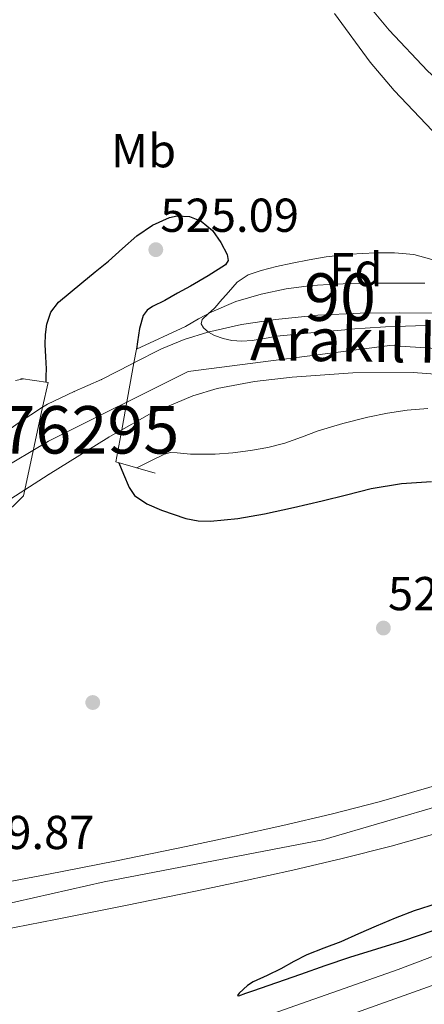
# Model space of a CAD drawing. Extents: x 566420 to 573271, y 747468 to 752164.
# Drawn here: x 567397 to 567483, y 748718 to 748925 of the extents above; entities that cross this region are included whole.
import ezdxf
from ezdxf.enums import TextEntityAlignment as Align

# ---------------------------------------------------------------- set-up
doc = ezdxf.new("R2010")
doc.units = 0
doc.header["$MEASUREMENT"] = 0
for name, pattern in [('DGN Style 1', [46.02888917000001, 0.07658717, -45.952302]), ('DGN Style 3', [107.222038, 76.58717, -30.634868]), ('DGN Style 4', [122.61605917, 61.269736, -30.634868, 0.07658717, -30.634868]), ('DGN Style 5', [53.611019, 22.976151, -30.634868])]:
    doc.linetypes.add(name, pattern=pattern)
for name, color, linetype in [('Nivel 11', 7, 'Continuous'), ('Nivel 17', 7, 'Continuous'), ('Nivel 21', 7, 'Continuous'), ('Nivel 22', 7, 'Continuous'), ('Nivel 23', 7, 'Continuous'), ('Nivel 35', 7, 'Continuous'), ('Nivel 37', 7, 'Continuous'), ('Nivel 4', 7, 'Continuous'), ('Nivel 41', 7, 'Continuous'), ('Nivel 43', 7, 'Continuous'), ('Nivel 48', 7, 'Continuous'), ('Nivel 5', 7, 'Continuous'), ('Nivel 51', 7, 'Continuous'), ('Nivel 54', 7, 'Continuous'), ('Nivel 57', 7, 'Continuous'), ('Nivel 7', 7, 'Continuous')]:
    doc.layers.add(name, color=color, linetype=linetype)
doc.styles.add('Style-arial', font='arial.shx', dxfattribs={"bigfont": 'arialbig.shx'})
doc.styles.add('Style-arialn', font='arialn.shx', dxfattribs={"bigfont": 'arialnbig.shx'})
doc.styles.add('Style-timesi', font='timesi.shx', dxfattribs={"bigfont": 'timesibig.shx'})

# ---------------------------------------------------------------- blocks, each defined once
blk = doc.blocks.new('5PATER')
at = {"layer": 'Nivel 7', "linetype": 'Continuous', "lineweight": 0}
h = blk.add_hatch(color=53, dxfattribs=at)
edge = h.paths.add_edge_path()
edge.add_ellipse((0, 0), major_axis=(-1.095731442945027, -1.110710700472634), ratio=0.9994222409660319, start_angle=0, end_angle=360)
blk = doc.blocks.new('5PERFI_1')
at = {"layer": 'Nivel 17', "linetype": 'Continuous', "lineweight": 0}
h = blk.add_hatch(color=7, dxfattribs=at)
edge = h.paths.add_edge_path()
edge.add_arc((0, 0), 1.559999998246487, 315.0000000018422, 675.0000000018422)
blk = doc.blocks.new('5PERFI')
at = {"layer": 'Nivel 17', "color": 7, "linetype": 'Continuous', "lineweight": 0}
blk.add_blockref('5PERFI_1', (0, 0), dxfattribs=at)

msp = doc.modelspace()

# ---------------------------------------------------------------- linework, layer by layer
at = {"layer": 'Nivel 11', "color": 142, "linetype": 'Continuous', "lineweight": 13}
for points in [[(567421.477, 748852.682, 516.984), (567427.3019999999, 748855.655, 516.9540000000001), (567432.064, 748857.6070000001, 516.884), (567436.9979999999, 748859.111, 516.8100000000001), (567444.102, 748860.7139999999, 516.746), (567451.2860000001, 748861.7990000001, 516.682), (567460.158, 748862.685, 516.593), (567469.0460000001, 748863.159, 516.506), (567477.3659999999, 748863.217, 516.469), (567485.686, 748863.111, 516.442)], [(567418.916, 748838.584, 517.617), (567424.754, 748841.851, 517.6320000000001), (567433.8459999999, 748845.719, 517.642), (567439.007, 748847.2520000001, 517.605), (567446.851, 748848.7380000001, 517.471), (567454.79, 748849.639, 517.338), (567467.521, 748850.565, 517.189), (567480.246, 748850.679, 517.066), (567492.358, 748849.736, 517.006)], [(567314.4879999999, 748753.077, 516.619), (567316.6939999999, 748755.6229999999, 516.57), (567319.4839999999, 748759.531, 516.505), (567322.294, 748763.415, 516.458), (567325.524, 748767.5689999999, 516.433), (567328.8219999999, 748771.6710000001, 516.41), (567332.6910000001, 748776.227, 516.378), (567336.55, 748780.791, 516.346), (567340.53, 748785.6699999999, 516.327), (567344.486, 748790.567, 516.346), (567348.8530000001, 748796.1240000001, 516.616), (567353.2379999999, 748801.6710000001, 516.938), (567357.53, 748806.591, 517.068), (567362.006, 748811.351, 517.13), (567366.9210000001, 748816.402, 517.1320000000001), (567371.926, 748821.3670000001, 517.13), (567376.699, 748825.9410000001, 517.125), (567381.814, 748830.119, 517.114), (567386.663, 748833.1710000001, 517.044), (567391.574, 748836.1030000001, 516.97), (567397.3740000001, 748840.122, 516.952), (567402.284, 748843.3219999999, 516.9540000000001)], [(567390.838, 748821.031, 517.546), (567398.5430000001, 748825.969, 517.561)]]:
    msp.add_polyline3d(points, dxfattribs=at)
at = {"layer": 'Nivel 21', "color": 1, "linetype": 'Continuous', "lineweight": 0, "extrusion": (0.4166224929453697, -0.06235646097972609, 0.9069384599552879), "elevation": 190180.9452685102, "flags": 128}
msp.add_lwpolyline([(824594.5031232368, -408194.6362511714), (824597.4583815851, -408194.7383251397), (824603.6428920906, -408205.2590653135)], dxfattribs=at)
at = {"layer": 'Nivel 21', "color": 1, "linetype": 'Continuous', "lineweight": 0, "extrusion": (0.002606721593186643, 0.0143496919253203, 0.999893640015869), "elevation": 12749.92025520398, "flags": 128}
msp.add_lwpolyline([(567415.6184209879, 748732.7176875111), (567418.179957146, 748746.8171392207)], dxfattribs=at)
at = {"layer": 'Nivel 21', "color": 1, "linetype": 'Continuous', "lineweight": 0, "extrusion": (-0.6665531061466888, 0.1664632255139247, 0.7266339871198575), "elevation": -253166.9852055346, "flags": 128}
msp.add_lwpolyline([(-864013.5633865779, 268519.6912159735), (-864014.1634485328, 268527.6327053583), (-864008.8009425618, 268527.8728713681)], dxfattribs=at)
at = {"layer": 'Nivel 21', "color": 1, "linetype": 'Continuous', "lineweight": 0, "extrusion": (0.006478832055467309, 0.03005270586969372, 0.9995273180884586), "elevation": 26706.19077846071, "flags": 128}
msp.add_lwpolyline([(-396847.7365628544, -851181.8855991517), (-396847.7365628541, -851164.1255370458)], dxfattribs=at)
at = {"layer": 'Nivel 21', "color": 1, "linetype": 'Continuous', "lineweight": 0, "extrusion": (0.4394849480813062, -0.06662563476056818, 0.895775644457206), "elevation": 199950.7509191702, "flags": 128}
msp.add_lwpolyline([(825419.7221605624, -401771.1732329454), (825420.7895096752, -401761.6345639674), (825427.6664021511, -401761.8595325751)], dxfattribs=at)
at = {"layer": 'Nivel 21', "color": 1, "linetype": 'Continuous', "lineweight": 0, "extrusion": (-0.4078243656340597, 0.116179050025178, 0.9056388436514988), "elevation": -143924.5927791114, "flags": 128}
msp.add_lwpolyline([(-875626.5085189994, 308618.9307453351), (-875625.1755037433, 308619.027432078), (-875602.8714114036, 308604.9913468362)], dxfattribs=at)
at = {"layer": 'Nivel 21', "color": 7, "linetype": 'Continuous', "lineweight": 13}
for points in [[(567649.3899999999, 748854.3200000001, 522.211), (567640.006, 748853.1270000001, 522.426), (567633.077, 748852.8640000001, 522.533), (567626.1499999999, 748852.983, 522.618), (567617.7250000001, 748853.375, 522.655), (567609.3019999999, 748853.895, 522.698), (567603.439, 748854.3829999999, 522.792), (567597.5900000001, 748855.031, 522.89), (567590.4909999999, 748856.2110000001, 522.964), (567583.4780000001, 748857.879, 523.034), (567572.9439999999, 748861.0020000001, 523.2760000000001), (567562.5660000001, 748864.5830000001, 523.45), (567553.425, 748868.092, 523.36), (567544.422, 748871.943, 523.194), (567534.794, 748876.6300000001, 522.988), (567525.4299999999, 748881.831, 522.794), (567518.4950000001, 748886.1669999999, 522.835), (567511.75, 748890.791, 522.874), (567501.662, 748898.29, 522.663), (567491.9099999999, 748906.2309999999, 522.41), (567483.2509999999, 748914.1599999999, 522.121), (567475.158, 748922.679, 521.866), (567468.8300000001, 748930.297, 521.789)], [(567463.6529999999, 748926.2139999999, 522.068), (567471.1740000001, 748915.959, 522.106), (567476.19, 748909.9539999999, 522.152), (567484.3049999999, 748901.52, 522.271), (567492.902, 748893.5109999999, 522.426), (567502.4369999999, 748885.337, 522.75), (567512.47, 748877.7990000001, 523.034), (567522.6170000001, 748871.2339999999, 523.106), (567533.1100000001, 748865.2390000001, 523.146), (567542.842, 748860.2420000001, 523.17), (567552.8700000001, 748855.879, 523.194), (567564.439, 748851.8700000001, 523.226), (567576.2139999999, 748848.551, 523.258), (567585.801, 748846.24, 523.249), (567595.4780000001, 748844.375, 523.178), (567602.0160000001, 748843.4880000001, 523.1080000000001), (567608.5819999999, 748842.855, 523.034), (567618.942, 748842.173, 522.918), (567629.3019999999, 748841.9750000001, 522.794), (567638.5830000001, 748842.3459999999, 522.636), (567647.8459999999, 748843.3030000001, 522.442), (567657.1799999999, 748844.656, 522.234)], [(567388.7239999999, 748742.2509999999, 529.9300000000001), (567403.1570000001, 748745.0009999999, 529.75), (567417.8360000001, 748747.9199999999, 529.476), (567432.4850000001, 748750.9210000001, 529.062), (567442.649, 748753.085, 528.234), (567452.7890000001, 748755.337, 527.494), (567462.9469999999, 748757.7239999999, 527.374), (567473.077, 748760.3289999999, 527.302), (567483.5449999999, 748763.288, 527.2810000000001), (567493.9410000001, 748766.4569999999, 527.206), (567505.8, 748770.226, 526.974), (567517.605, 748774.1529999999, 526.694), (567530.432, 748778.6510000001, 526.381), (567543.2209999999, 748783.257, 526.07), (567558.3030000001, 748788.719, 525.718), (567573.2209999999, 748794.6170000001, 525.366), (567587.662, 748801.1229999999, 524.994), (567601.973, 748807.8970000001, 524.598), (567616.5320000001, 748814.8770000001, 524.123), (567631.1089999999, 748821.817, 523.654), (567655.3160000001, 748832.872, 523.073), (567679.5730000001, 748843.817, 522.566), (567686.547, 748847.2010000001, 522.416)], [(567390.5320000001, 748732.7679999999, 529.9300000000001), (567405.0020000001, 748735.5249999999, 529.75), (567419.746, 748738.4569999999, 529.476), (567434.459, 748741.4709999999, 529.062), (567444.7010000001, 748743.652, 528.234), (567454.94, 748745.926, 527.494), (567465.254, 748748.3500000001, 527.374), (567475.592, 748751.0079999999, 527.302), (567486.2660000001, 748754.0249999999, 527.2810000000001), (567496.81, 748757.24, 527.206), (567508.7860000001, 748761.0460000001, 526.974), (567520.726, 748765.0179999999, 526.694), (567533.665, 748769.5549999999, 526.381), (567546.5, 748774.1769999999, 526.07), (567561.7220000001, 748779.69, 525.718), (567576.98, 748785.723, 525.366), (567591.71, 748792.3589999999, 524.994), (567606.125, 748799.182, 524.598), (567620.6939999999, 748806.1669999999, 524.123), (567635.189, 748813.068, 523.654), (567659.3060000001, 748824.0819999999, 523.073)], [(567385.808, 748696.619, 526.467), (567408.131, 748703.4580000001, 526.326), (567430.152, 748709.7139999999, 526.0790000000001), (567451.7849999999, 748716.108, 525.878), (567477.0590000001, 748725.041, 525.766), (567502.344, 748734.6400000001, 525.654), (567517.854, 748740.551, 525.583), (567533.1440000001, 748746.645, 525.51), (567549.5719999999, 748753.8090000001, 525.409), (567565.804, 748761.557, 525.27), (567590.9340000001, 748774.0800000001, 524.9540000000001), (567616.138, 748786.645, 524.566), (567640.9169999999, 748798.9569999999, 524.125), (567665.763, 748811.273, 523.606)]]:
    msp.add_polyline3d(points, dxfattribs=at)
at = {"layer": 'Nivel 22', "color": 142, "linetype": 'DGN Style 5', "lineweight": 0, "extrusion": (-0.0009481092914996799, -0.002907959370572681, 0.9999953224195953), "elevation": -2197.953952673528, "flags": 128}
msp.add_lwpolyline([(567398.7786837935, 748822.7435572264), (567403.6986901152, 748825.8955565062), (567416.4337223158, 748833.8376041334), (567419.1517277311, 748835.3586105644)], dxfattribs=at)
at = {"layer": 'Nivel 22', "color": 142, "linetype": 'DGN Style 1', "lineweight": 13}
msp.add_polyline3d([(567418.916, 748838.584, 525.27), (567421.477, 748852.682, 525.061), (567421.477, 748852.682, 516.984), (567420.9650000001, 748852.4199999999, 516.987), (567414.662, 748849.159, 516.986), (567408.9340000001, 748846.6529999999, 516.97), (567403.2860000001, 748843.9750000001, 516.9540000000001), (567402.284, 748843.3219999999, 516.9540000000001), (567402.284, 748843.3219999999, 525.567), (567398.5430000001, 748825.969, 526.113), (567398.5430000001, 748825.969, 517.561), (567403.463, 748829.121, 517.57), (567416.1980000001, 748837.0630000001, 517.61)], close=True, dxfattribs=at)
at = {"layer": 'Nivel 22', "color": 142, "linetype": 'DGN Style 5', "lineweight": 0}
msp.add_polyline3d([(567402.284, 748843.3219999999, 516.9540000000001), (567403.2860000001, 748843.9750000001, 516.9540000000001), (567408.9340000001, 748846.6529999999, 516.97), (567414.662, 748849.159, 516.986), (567420.9650000001, 748852.4199999999, 516.987), (567421.477, 748852.682, 516.984)], dxfattribs=at)
at = {"layer": 'Nivel 23', "color": 70, "linetype": 'DGN Style 4', "lineweight": 0}
msp.add_polyline3d([(567629.942, 748959.243, 515.023), (567625.7949999999, 748940.6950000001, 515.015), (567622.8600000001, 748914.8500000001, 515.009), (567621.2930000001, 748869.236, 517.961), (567611.1170000001, 748842.6070000001, 522.991), (567583.587, 748821.94, 520.4010000000001), (567572.041, 748819.199, 520.505), (567548.95, 748833.8840000001, 521.295), (567509.592, 748854.006, 522.432), (567475.3459999999, 748856.3559999999, 523.368), (567432.881, 748850.8740000001, 523.367), (567403.5279999999, 748836.189, 522.4780000000001), (567386.04, 748825.872, 523.187)], dxfattribs=at)
at = {"layer": 'Nivel 23', "color": 7, "linetype": 'DGN Style 4', "lineweight": 0}
for points in [[(567872.1869999999, 748900.2520000001, 521.07), (567815.23, 748888.129, 520.748), (567767.4099999999, 748873.6640000001, 521.048), (567734.318, 748862.6370000001, 521.27), (567674.1000000001, 748835.76, 522.725), (567616.5390000001, 748809.1780000001, 524.195), (567565.767, 748787.0260000001, 525.601), (567506.7010000001, 748765.628, 526.962), (567461.2420000001, 748752.337, 527.509), (567415.193, 748743.476, 529.588), (567364.1259999999, 748731.9569999999, 529.9590000000001), (567337.618, 748726.2180000001, 529.581)], [(567276.469, 748651.328, 526.267), (567298.1780000001, 748661.381, 524.953), (567345.8119999999, 748679.426, 526.3100000000001), (567379.165, 748689.6880000001, 526.48), (567463.3740000001, 748714.253, 525.835), (567517.2509999999, 748733.506, 525.596), (567547.0120000001, 748749.679, 525.431), (567666.0549999999, 748808.206, 523.626), (567729.119, 748833.729, 521.071)]]:
    msp.add_polyline3d(points, dxfattribs=at)
at = {"layer": 'Nivel 35', "color": 92, "linetype": 'DGN Style 3', "lineweight": 0}
for points in [[(567451.558, 748858.2949999999, 525.306), (567448.95, 748857.8230000001, 524.874), (567446.342, 748857.351, 524.442), (567444.2150000001, 748857.2250000001, 524.191), (567442.0700000001, 748857.415, 523.9780000000001), (567440.226, 748857.811, 523.735), (567438.422, 748858.4550000001, 523.482), (567437.1769999999, 748859.1100000001, 523.2760000000001), (567436.0860000001, 748860.0390000001, 523.066), (567435.646, 748860.912, 522.949), (567435.814, 748861.767, 522.89), (567437.104, 748862.9720000001, 522.902), (567438.406, 748864.199, 522.922), (567438.9820000001, 748864.8470000001, 522.922), (567439.558, 748865.4950000001, 522.922), (567441.3659999999, 748867.5689999999, 522.922), (567443.19, 748869.639, 522.922), (567445.51, 748871.2150000001, 522.922), (567448.246, 748872.1030000001, 522.922), (567451.4850000001, 748872.919, 522.916), (567454.7420000001, 748873.639, 522.9060000000001), (567458.314, 748874.351, 522.894), (567461.9099999999, 748874.983, 522.874), (567467.0660000001, 748875.5349999999, 522.802), (567472.23, 748875.815, 522.698), (567476.301, 748875.828, 522.611), (567480.3740000001, 748875.479, 522.506), (567484.142, 748874.453, 522.359)], [(567482.8219999999, 748860.5349999999, 521.21), (567478.622, 748860.4040000001, 521.123), (567474.422, 748860.2309999999, 521.034), (567470.105, 748859.973, 520.77), (567467.9639999999, 748859.8289999999, 520.7860000000001), (567465.878, 748859.655, 521.146), (567458.7180000001, 748858.9750000001, 523.226), (567451.558, 748858.2949999999, 525.306)]]:
    msp.add_polyline3d(points, dxfattribs=at)
at = {"layer": 'Nivel 4', "color": 30, "linetype": 'Continuous', "lineweight": 30, "elevation": 525, "flags": 128}
for points in [[(567403.048, 748848.619), (567403.0590000001, 748849.9070000001), (567403.067, 748851.435), (567402.9780000001, 748853.9720000001), (567402.8430000001, 748856.507), (567402.882, 748858.652), (567403.1470000001, 748860.7949999999), (567403.986, 748863.3430000001), (567405.595, 748865.435), (567408.061, 748867.4950000001), (567410.5390000001, 748869.531), (567413.3389999999, 748871.8189999999), (567416.139, 748874.1070000001), (567419.1100000001, 748876.7250000001), (567422.075, 748879.3870000001), (567425.4029999999, 748881.615), (567429.003, 748883.243), (567430.6030000001, 748883.6300000001), (567433.165, 748883.477), (567435.6429999999, 748882.4909999999), (567437.9879999999, 748880.504), (567439.787, 748878.027), (567441.122, 748875.487), (567441.31, 748874.24), (567440.7790000001, 748873.3230000001), (567437.125, 748871.013), (567433.371, 748868.8430000001), (567430.683, 748867.324), (567427.9950000001, 748865.8030000001), (567425.412, 748864.5390000001), (567424.2550000001, 748863.753), (567423.419, 748862.6510000001), (567422.692, 748859.8859999999), (567422.267, 748857.0830000001), (567422.006, 748855.591)], [(567418.2849999999, 748831.646), (567419.283, 748829.2749999999), (567420.4750000001, 748826.443), (567421.615, 748824.771), (567424.2339999999, 748822.98), (567427.291, 748821.659), (567432.4340000001, 748819.9110000001), (567435.02, 748819.4410000001), (567437.6270000001, 748819.371), (567443.314, 748819.9010000001), (567448.9709999999, 748820.875), (567455.0290000001, 748822.229), (567461.067, 748823.6270000001), (567466.23, 748824.9240000001), (567471.419, 748826.219), (567477.7350000001, 748827.294), (567484.091, 748827.6910000001)], [(567485.26, 748738.9280000001), (567480.443, 748737.3870000001), (567476.432, 748735.827), (567472.459, 748734.1710000001), (567468.7209999999, 748732.517), (567464.987, 748730.8589999999), (567461.4280000001, 748729.517), (567457.8829999999, 748728.139), (567455.1270000001, 748726.6950000001), (567452.4110000001, 748725.179), (567449.4890000001, 748723.784), (567446.5390000001, 748722.4269999999), (567445.368, 748721.652), (567443.6240000001, 748720.075), (567443.27, 748719.5560000001), (567443.5789999999, 748719.4990000001), (567445.0419999999, 748720.02), (567446.523, 748720.5549999999), (567451.5460000001, 748722.317), (567456.571, 748724.075), (567461.726, 748725.858), (567466.8910000001, 748727.611), (567472.558, 748729.395), (567478.2350000001, 748731.1470000001), (567484.4580000001, 748733.212)]]:
    msp.add_lwpolyline(points, dxfattribs=at)
at = {"layer": 'Nivel 5', "color": 30, "linetype": 'Continuous', "lineweight": 0, "elevation": 520, "flags": 128}
for points in [[(567432.358, 748860.2949999999), (567435.0430000001, 748861.939), (567437.8829999999, 748863.419), (567442.935, 748865.5730000001), (567448.2350000001, 748867.1470000001), (567453.494, 748868.283), (567458.811, 748868.939), (567463.7930000001, 748869.2609999999), (567468.7790000001, 748869.419), (567473.8030000001, 748869.4510000001), (567478.827, 748869.467), (567482.7069999999, 748869.467)], [(567396.6030000001, 748848.987), (567398.3230000001, 748849.29)], [(567483.273, 748843.0519999999), (567478.939, 748842.699), (567474.7990000001, 748842.1030000001), (567470.699, 748841.2590000001), (567465.436, 748839.8999999999), (567460.2350000001, 748838.3470000001), (567456.7320000001, 748837.034), (567453.2110000001, 748835.7550000001), (567449.629, 748834.889), (567445.9950000001, 748834.267), (567442.3060000001, 748833.733), (567438.6030000001, 748833.467), (567435.979, 748833.4650000001), (567433.355, 748833.467), (567430.5830000001, 748833.764), (567429.2110000001, 748833.797), (567427.8829999999, 748833.4510000001), (567425.1799999999, 748832.1229999999), (567422.1070000001, 748830.5689999999)]]:
    msp.add_lwpolyline(points, dxfattribs=at)
at = {"layer": 'Nivel 51', "color": 143, "linetype": 'Continuous', "lineweight": 13}
for points in [[(567485.686, 748863.111, 516.442), (567477.3659999999, 748863.217, 516.469), (567469.0460000001, 748863.159, 516.506), (567460.158, 748862.685, 516.593), (567451.2860000001, 748861.7990000001, 516.682), (567444.102, 748860.7139999999, 516.746), (567436.9979999999, 748859.111, 516.8100000000001), (567432.064, 748857.6070000001, 516.884), (567427.3019999999, 748855.655, 516.9540000000001), (567421.477, 748852.682, 516.984), (567421.477, 748852.682, 525.061), (567418.916, 748838.584, 525.27), (567418.916, 748838.584, 517.617), (567424.754, 748841.851, 517.6320000000001), (567433.8459999999, 748845.719, 517.642), (567439.007, 748847.2520000001, 517.605), (567446.851, 748848.7380000001, 517.471), (567454.79, 748849.639, 517.338), (567467.521, 748850.565, 517.189), (567480.246, 748850.679, 517.066), (567492.358, 748849.736, 517.006)], [(567390.838, 748821.031, 517.546), (567398.5430000001, 748825.969, 517.561), (567398.5430000001, 748825.969, 526.113), (567402.284, 748843.3219999999, 525.567), (567402.284, 748843.3219999999, 516.9540000000001), (567397.3740000001, 748840.122, 516.952)]]:
    msp.add_polyline3d(points, dxfattribs=at)
at = {"layer": 'Nivel 54', "color": 133, "linetype": 'Continuous', "lineweight": 0}
for points in [[(567655.3160000001, 748832.872, 523.073), (567631.1089999999, 748821.817, 523.654), (567616.5320000001, 748814.8770000001, 524.123), (567601.973, 748807.8970000001, 524.598), (567587.662, 748801.1229999999, 524.994), (567573.2209999999, 748794.6170000001, 525.366), (567558.3030000001, 748788.719, 525.718), (567543.2209999999, 748783.257, 526.07), (567530.432, 748778.6510000001, 526.381), (567517.605, 748774.1529999999, 526.694), (567505.8, 748770.226, 526.974), (567493.9410000001, 748766.4569999999, 527.206), (567483.5449999999, 748763.288, 527.2810000000001), (567473.077, 748760.3289999999, 527.302), (567462.9469999999, 748757.7239999999, 527.374), (567452.7890000001, 748755.337, 527.494), (567442.649, 748753.085, 528.234), (567432.4850000001, 748750.9210000001, 529.062), (567417.8360000001, 748747.9199999999, 529.476), (567403.1570000001, 748745.0009999999, 529.75), (567388.7239999999, 748742.2509999999, 529.9300000000001)], [(567390.5320000001, 748732.7679999999, 529.9300000000001), (567405.0020000001, 748735.5249999999, 529.75), (567419.746, 748738.4569999999, 529.476), (567434.459, 748741.4709999999, 529.062), (567444.7010000001, 748743.652, 528.234), (567454.94, 748745.926, 527.494), (567465.254, 748748.3500000001, 527.374), (567475.592, 748751.0079999999, 527.302), (567486.2660000001, 748754.0249999999, 527.2810000000001), (567496.81, 748757.24, 527.206), (567508.7860000001, 748761.0460000001, 526.974), (567520.726, 748765.0179999999, 526.694), (567533.665, 748769.5549999999, 526.381), (567546.5, 748774.1769999999, 526.07), (567561.7220000001, 748779.69, 525.718), (567576.98, 748785.723, 525.366), (567591.71, 748792.3589999999, 524.994), (567606.125, 748799.182, 524.598), (567620.6939999999, 748806.1669999999, 524.123), (567635.189, 748813.068, 523.654), (567659.3060000001, 748824.0819999999, 523.073)], [(567665.763, 748811.273, 523.606), (567640.9169999999, 748798.9569999999, 524.125), (567616.138, 748786.645, 524.566), (567590.9340000001, 748774.0800000001, 524.9540000000001), (567565.804, 748761.557, 525.27), (567549.5719999999, 748753.8090000001, 525.409), (567533.1440000001, 748746.645, 525.51), (567517.854, 748740.551, 525.583), (567502.344, 748734.6400000001, 525.654), (567477.0590000001, 748725.041, 525.766), (567451.7849999999, 748716.108, 525.878), (567430.152, 748709.7139999999, 526.0790000000001), (567408.131, 748703.4580000001, 526.326), (567385.808, 748696.619, 526.467)]]:
    msp.add_polyline3d(points, dxfattribs=at)
at = {"layer": 'Nivel 57', "color": 92, "linetype": 'DGN Style 3', "lineweight": 0}
msp.add_polyline3d([(567484.142, 748874.453, 522.359), (567480.3740000001, 748875.479, 522.506), (567476.301, 748875.828, 522.611), (567472.23, 748875.815, 522.698), (567467.0660000001, 748875.5349999999, 522.802), (567461.9099999999, 748874.983, 522.874), (567458.314, 748874.351, 522.894), (567454.7420000001, 748873.639, 522.9060000000001), (567451.4850000001, 748872.919, 522.916), (567448.246, 748872.1030000001, 522.922), (567445.51, 748871.2150000001, 522.922), (567443.19, 748869.639, 522.922), (567441.3659999999, 748867.5689999999, 522.922), (567439.558, 748865.4950000001, 522.922), (567438.9820000001, 748864.8470000001, 522.922), (567438.406, 748864.199, 522.922), (567437.104, 748862.9720000001, 522.902), (567435.814, 748861.767, 522.89), (567435.646, 748860.912, 522.949), (567436.0860000001, 748860.0390000001, 523.066), (567437.1769999999, 748859.1100000001, 523.2760000000001), (567438.422, 748858.4550000001, 523.482), (567440.226, 748857.811, 523.735), (567442.0700000001, 748857.415, 523.9780000000001), (567444.2150000001, 748857.2250000001, 524.191), (567446.342, 748857.351, 524.442), (567448.95, 748857.8230000001, 524.874), (567451.558, 748858.2949999999, 525.306), (567458.7180000001, 748858.9750000001, 523.226), (567465.878, 748859.655, 521.146), (567467.9639999999, 748859.8289999999, 520.7860000000001), (567470.105, 748859.973, 520.77), (567474.422, 748860.2309999999, 521.034), (567478.622, 748860.4040000001, 521.123), (567482.8219999999, 748860.5349999999, 521.21)], dxfattribs=at)

# ---------------------------------------------------------------- block references
at = {"layer": 'Nivel 17', "color": 7, "linetype": 'Continuous', "lineweight": 0}
msp.add_blockref('5PERFI', (567412.8319999999, 748781.202, 528.251), dxfattribs=at)
at = {"layer": 'Nivel 7', "color": 53, "linetype": 'Continuous', "lineweight": 0}
for p in [(567426.091, 748876.4909999999, 525.088), (567473.963, 748796.875, 526.496)]:
    msp.add_blockref('5PATER', p, dxfattribs=at)

# ---------------------------------------------------------------- texts
at = {"layer": 'Nivel 37', "color": 92, "linetype": 'Continuous', "lineweight": 0}
for s, style, p in [('Mb', 'Style-arialn', (567423.5228623527, 748897.317001, 524.399)), ('Fd', 'Style-arial', (567468.1699673103, 748872.288001, 520.208))]:
    msp.add_text(s, height=7.000002, dxfattribs=dict(at, style=style)).set_placement(p, align=Align.MIDDLE_CENTER)
at = {"layer": 'Nivel 41', "color": 7, "linetype": 'Continuous', "lineweight": 0, "style": 'Style-arial'}
for s, p in [('525.09', (567427.0519999999, 748880.2409999999, 525.088)), ('526.50', (567474.9240000001, 748800.625, 526.496)), ('529.87', (567384.031, 748750.362, 529.872))]:
    msp.add_text(s, height=7.000002, dxfattribs=at).set_placement(p)
at = {"layer": 'Nivel 43', "color": 142, "linetype": 'Continuous', "lineweight": 0, "style": 'Style-timesi'}
msp.add_text('Arakil Ibaia', height=9, rotation=359.2039888912324, dxfattribs=at).set_placement((567445.8899999999, 748853.2490000001, 523.126))
at = {"layer": 'Nivel 48', "color": 92, "linetype": 'Continuous', "lineweight": 0, "style": 'Style-arialn'}
msp.add_text('90', height=10.000002, dxfattribs=at).set_placement((567464.8321252088, 748866.5150009999, 520.719), align=Align.MIDDLE_CENTER)
at = {"layer": 'Nivel 48', "color": 4, "linetype": 'Continuous', "lineweight": 0, "style": 'Style-arialn'}
msp.add_text('176295', height=10.000002, dxfattribs=at).set_placement((567408.3202644058, 748838.5860009999, 522.623), align=Align.MIDDLE_CENTER)

doc.saveas('drawing.dxf')
